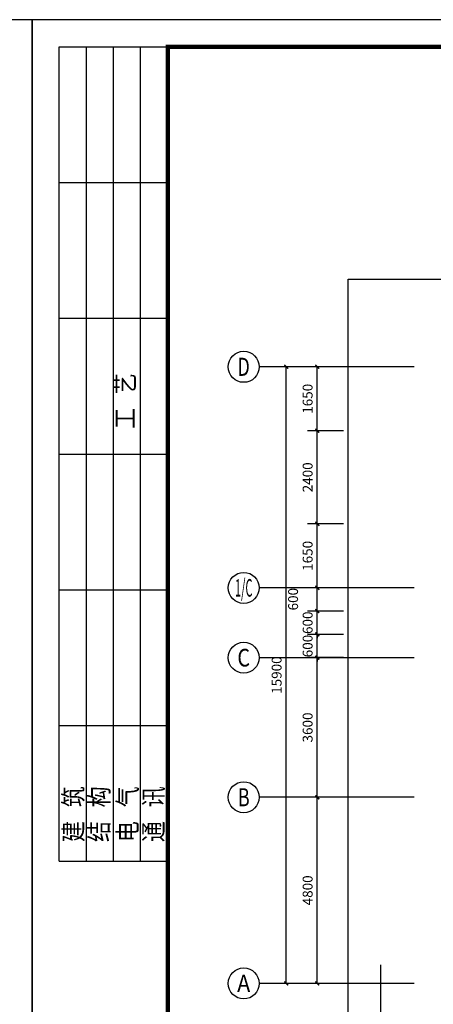
# Model space of a CAD drawing. Extents: x -542287 to -306912, y 64215 to 107466.
# Drawn here: x -366035 to -355360, y 80406 to 105795 of the extents above; entities that cross this region are included whole.
import ezdxf
from ezdxf.enums import TextEntityAlignment as Align

# ---------------------------------------------------------------- set-up
doc = ezdxf.new("R2010")
doc.units = 0
doc.header["$LTSCALE"] = 1000
doc.header["$MEASUREMENT"] = 0
doc.layers.get('0').update_dxf_attribs({"linetype": 'CONTINUOUS'})
doc.layers.get('Defpoints').update_dxf_attribs({"linetype": 'CONTINUOUS'})
for name, color, linetype in [('AXIS', 3, 'CONTINUOUS'), ('AXIS_TEXT', 7, 'CONTINUOUS'), ('DIM_SYMB', 3, 'CONTINUOUS'), ('PUB_TITLE', 4, 'CONTINUOUS')]:
    doc.layers.add(name, color=color, linetype=linetype)
doc.styles.add('_TCH_AXIS', font='COMPLEX', dxfattribs={"bigfont": 'GBCBIG'})
doc.styles.add('_TCH_DIM_T3', font='SIMPLEX', dxfattribs={"width": 0.705882, "bigfont": 'GBCBIG'})
doc.styles.add('COMPLEX', font='COMPLEX')
doc.styles.get("Standard").update_dxf_attribs({"font": 'tssdeng.shx', "width": 0.7, "bigfont": 'hztxt.shx'})
doc.dimstyles.new('_TCH_ARCH&&100', dxfattribs={"dimtxt": 255, "dimasz": 100, "dimexe": 250, "dimexo": 300, "dimgap": 122.5, "dimtad": 1, "dimdec": 0, "dimzin": 0, "dimdsep": 46, "dimtxsty": '_TCH_DIM_T3', "dimblk": 'ARCHTICK', "dimcen": 0.09, "dimclrt": 7, "dimazin": 2, "dimtfac": 1, "dimtdec": 0, "dimtix": 1, "dimtmove": 2, "dimatfit": 3, "dimfxl": 1, "dimtolj": 1, "dimtzin": 0, "dimarcsym": 0})

# ---------------------------------------------------------------- blocks, each defined once
blk = doc.blocks.new('$titleblk$00000095')
for p, q in [((-150, 20), (-150, 0)), ((-150, 20), (0, 20)), ((-125, 20), (-125, 0)), ((-100, 20), (-100, 0)), ((-75, 20), (-75, 0)), ((-75, 20), (-75, 0)), ((-50, 20), (-50, 0)), ((-25, 20), (-25, 0)), ((0, 20), (0, 0)), ((-150, 15), (-75, 15)), ((-75, 15), (0, 15)), ((-150, 10), (-75, 10)), ((-75, 10), (0, 10)), ((-150, 5), (-75, 5)), ((-75, 5), (0, 5))]:
    blk.add_line(p, q)
at = {"width": 0.8}
for s, p in [('建   筑', (-146.45, 15.65)), ('结   构', (-146.45, 10.91)), ('电   气', (-146.45, 5.65)), ('工   艺', (-70.35, 6.13)), ('通   讯', (-146.45, 0.88))]:
    blk.add_text(s, height=3.509, dxfattribs=at).set_placement(p)
blk = doc.blocks.new('_ArchTick')
at = {"color": 0, "linetype": 'ByBlock', "const_width": 0.4}
blk.add_lwpolyline([(-0.5, -0.5), (0.5, 0.5)], dxfattribs=at)
blk = doc.blocks.new('*D265')
at = {"layer": 'AXIS', "color": 0, "lineweight": -2}
for p, q in [((-357679, 85745), (-358604, 85745)), ((-358354, 80945), (-358354, 85745)), ((-357679, 80945), (-358604, 80945))]:
    blk.add_line(p, q, dxfattribs=at)
at = {"layer": 'Defpoints', "color": 0}
for p in [(-358354, 85745), (-357379, 85745), (-357379, 80945)]:
    blk.add_point(p, dxfattribs=at)
at = {"layer": 'AXIS', "color": 0, "lineweight": -2, "xscale": 100, "yscale": 100, "zscale": 100}
for p, rotation in [((-358354, 85745), 90), ((-358354, 80945), 270)]:
    blk.add_blockref('_ArchTick', p, dxfattribs=dict(at, rotation=rotation))
at = {"layer": 'AXIS', "color": 7, "insert": (-358604, 83345), "char_height": 255, "attachment_point": 5, "rotation": 90, "style": '_TCH_DIM_T3'}
blk.add_mtext('\\A1;4800', dxfattribs=at)
blk = doc.blocks.new('*D266')
at = {"layer": 'AXIS', "color": 0, "lineweight": -2}
for p, q in [((-357679, 89345), (-358604, 89345)), ((-358354, 85745), (-358354, 89345)), ((-357679, 85745), (-358604, 85745))]:
    blk.add_line(p, q, dxfattribs=at)
at = {"layer": 'Defpoints', "color": 0}
for p in [(-358354, 89345), (-357379, 89345), (-357379, 85745)]:
    blk.add_point(p, dxfattribs=at)
at = {"layer": 'AXIS', "color": 0, "lineweight": -2, "xscale": 100, "yscale": 100, "zscale": 100}
for p, rotation in [((-358354, 89345), 90), ((-358354, 85745), 270)]:
    blk.add_blockref('_ArchTick', p, dxfattribs=dict(at, rotation=rotation))
at = {"layer": 'AXIS', "color": 7, "insert": (-358604, 87545), "char_height": 255, "attachment_point": 5, "rotation": 90, "style": '_TCH_DIM_T3'}
blk.add_mtext('\\A1;3600', dxfattribs=at)
blk = doc.blocks.new('*D267')
at = {"layer": 'AXIS', "color": 0, "lineweight": -2}
for p, q in [((-357679, 89945), (-358604, 89945)), ((-358354, 89945), (-358354, 90045)), ((-358354, 89345), (-358354, 89945)), ((-357679, 89345), (-358604, 89345)), ((-358354, 89345), (-358354, 89245))]:
    blk.add_line(p, q, dxfattribs=at)
at = {"layer": 'Defpoints', "color": 0}
for p in [(-358354, 89945), (-357379, 89945), (-357379, 89345)]:
    blk.add_point(p, dxfattribs=at)
at = {"layer": 'AXIS', "color": 0, "lineweight": -2, "xscale": 100, "yscale": 100, "zscale": 100}
for p, rotation in [((-358354, 89945), 270), ((-358354, 89345), 90)]:
    blk.add_blockref('_ArchTick', p, dxfattribs=dict(at, rotation=rotation))
at = {"layer": 'AXIS', "color": 7, "insert": (-358604, 89645), "char_height": 255, "attachment_point": 5, "rotation": 90, "style": '_TCH_DIM_T3'}
blk.add_mtext('\\A1;600', dxfattribs=at)
blk = doc.blocks.new('*D268')
at = {"layer": 'AXIS', "color": 0, "lineweight": -2}
for p, q in [((-358354, 90545), (-358354, 90645)), ((-357679, 90545), (-358604, 90545)), ((-358354, 89945), (-358354, 90545)), ((-357679, 89945), (-358604, 89945)), ((-358354, 89945), (-358354, 89845))]:
    blk.add_line(p, q, dxfattribs=at)
at = {"layer": 'Defpoints', "color": 0}
for p in [(-358354, 90545), (-357379, 90545), (-357379, 89945)]:
    blk.add_point(p, dxfattribs=at)
at = {"layer": 'AXIS', "color": 0, "lineweight": -2, "xscale": 100, "yscale": 100, "zscale": 100}
for p, rotation in [((-358354, 90545), 270), ((-358354, 89945), 90)]:
    blk.add_blockref('_ArchTick', p, dxfattribs=dict(at, rotation=rotation))
at = {"layer": 'AXIS', "color": 7, "insert": (-358604, 90245), "char_height": 255, "attachment_point": 5, "rotation": 90, "style": '_TCH_DIM_T3'}
blk.add_mtext('\\A1;600', dxfattribs=at)
blk = doc.blocks.new('*D269')
at = {"layer": 'AXIS', "color": 0, "lineweight": -2}
for p, q in [((-357679, 91145), (-358604, 91145)), ((-358354, 90545), (-358354, 91145)), ((-357679, 90545), (-358604, 90545))]:
    blk.add_line(p, q, dxfattribs=at)
at = {"layer": 'Defpoints', "color": 0}
for p in [(-358354, 91145), (-357379, 91145), (-357379, 90545)]:
    blk.add_point(p, dxfattribs=at)
at = {"layer": 'AXIS', "color": 0, "lineweight": -2, "xscale": 100, "yscale": 100, "zscale": 100}
for p, rotation in [((-358354, 91145), 90), ((-358354, 90545), 270)]:
    blk.add_blockref('_ArchTick', p, dxfattribs=dict(at, rotation=rotation))
at = {"layer": 'AXIS', "color": 7, "insert": (-358979, 90853), "char_height": 255, "attachment_point": 5, "rotation": 90, "style": '_TCH_DIM_T3'}
blk.add_mtext('\\A1;600', dxfattribs=at)
blk = doc.blocks.new('*D270')
at = {"layer": 'AXIS', "color": 0, "lineweight": -2}
for p, q in [((-357679, 92795), (-358604, 92795)), ((-358354, 91145), (-358354, 92795)), ((-357679, 91145), (-358604, 91145))]:
    blk.add_line(p, q, dxfattribs=at)
at = {"layer": 'Defpoints', "color": 0}
for p in [(-358354, 92795), (-357379, 92795), (-357379, 91145)]:
    blk.add_point(p, dxfattribs=at)
at = {"layer": 'AXIS', "color": 0, "lineweight": -2, "xscale": 100, "yscale": 100, "zscale": 100}
for p, rotation in [((-358354, 92795), 90), ((-358354, 91145), 270)]:
    blk.add_blockref('_ArchTick', p, dxfattribs=dict(at, rotation=rotation))
at = {"layer": 'AXIS', "color": 7, "insert": (-358604, 91970), "char_height": 255, "attachment_point": 5, "rotation": 90, "style": '_TCH_DIM_T3'}
blk.add_mtext('\\A1;1650', dxfattribs=at)
blk = doc.blocks.new('*D271')
at = {"layer": 'AXIS', "color": 0, "lineweight": -2}
for p, q in [((-357679, 95195), (-358604, 95195)), ((-358354, 92795), (-358354, 95195)), ((-357679, 92795), (-358604, 92795))]:
    blk.add_line(p, q, dxfattribs=at)
at = {"layer": 'Defpoints', "color": 0}
for p in [(-358354, 95195), (-357379, 95195), (-357379, 92795)]:
    blk.add_point(p, dxfattribs=at)
at = {"layer": 'AXIS', "color": 0, "lineweight": -2, "xscale": 100, "yscale": 100, "zscale": 100}
for p, rotation in [((-358354, 95195), 90), ((-358354, 92795), 270)]:
    blk.add_blockref('_ArchTick', p, dxfattribs=dict(at, rotation=rotation))
at = {"layer": 'AXIS', "color": 7, "insert": (-358604, 93995), "char_height": 255, "attachment_point": 5, "rotation": 90, "style": '_TCH_DIM_T3'}
blk.add_mtext('\\A1;2400', dxfattribs=at)
blk = doc.blocks.new('*D272')
at = {"layer": 'AXIS', "color": 0, "lineweight": -2}
for p, q in [((-357679, 96845), (-358604, 96845)), ((-358354, 95195), (-358354, 96845)), ((-357679, 95195), (-358604, 95195))]:
    blk.add_line(p, q, dxfattribs=at)
at = {"layer": 'Defpoints', "color": 0}
for p in [(-358354, 96845), (-357379, 96845), (-357379, 95195)]:
    blk.add_point(p, dxfattribs=at)
at = {"layer": 'AXIS', "color": 0, "lineweight": -2, "xscale": 100, "yscale": 100, "zscale": 100}
for p, rotation in [((-358354, 96845), 90), ((-358354, 95195), 270)]:
    blk.add_blockref('_ArchTick', p, dxfattribs=dict(at, rotation=rotation))
at = {"layer": 'AXIS', "color": 7, "insert": (-358604, 96020), "char_height": 255, "attachment_point": 5, "rotation": 90, "style": '_TCH_DIM_T3'}
blk.add_mtext('\\A1;1650', dxfattribs=at)
blk = doc.blocks.new('*D273')
at = {"layer": 'AXIS', "color": 0, "lineweight": -2}
for p, q in [((-356154, 96845), (-359404, 96845)), ((-359154, 80945), (-359154, 96845)), ((-356154, 80945), (-359404, 80945))]:
    blk.add_line(p, q, dxfattribs=at)
at = {"layer": 'Defpoints', "color": 0}
for p in [(-359154, 96845), (-355854, 96845), (-355854, 80945)]:
    blk.add_point(p, dxfattribs=at)
at = {"layer": 'AXIS', "color": 0, "lineweight": -2, "xscale": 100, "yscale": 100, "zscale": 100}
for p, rotation in [((-359154, 96845), 90), ((-359154, 80945), 270)]:
    blk.add_blockref('_ArchTick', p, dxfattribs=dict(at, rotation=rotation))
at = {"layer": 'AXIS', "color": 7, "insert": (-359404, 88895), "char_height": 255, "attachment_point": 5, "rotation": 90, "style": '_TCH_DIM_T3'}
blk.add_mtext('\\A1;15900', dxfattribs=at)
blk = doc.blocks.new('_AXISO')
blk.add_circle((0, 0), 0.5)
at = {"layer": 'AXIS_TEXT', "style": 'COMPLEX', "width": 1.041667}
blk.add_attdef('A', text='', height=0.56, dxfattribs=at).set_placement((-0.25, -0.28), (0.25, -0.28), align=Align.FIT)

msp = doc.modelspace()

# ---------------------------------------------------------------- linework, layer by layer
at = {"color": 252}
msp.add_lwpolyline([(-357560.4, 99104.9), (-338530.1, 99104.9), (-338530.1, 78363.9), (-357560.4, 78363.9)], close=True, dxfattribs=at)
at = {"layer": 'AXIS', "color": 252}
for p, q in [((-355853.6, 96844.5), (-359853.6, 96844.5)), ((-355853.6, 91144.5), (-359853.6, 91144.5)), ((-355853.6, 89344.5), (-359853.6, 89344.5)), ((-355853.6, 85744.5), (-359853.6, 85744.5)), ((-355853.6, 80944.5), (-359853.6, 80944.5))]:
    msp.add_line(p, q, dxfattribs=at)
at = {"layer": 'DIM_SYMB', "color": 252}
msp.add_lwpolyline([(-356727.2, 81423.2), (-356727.2, 79923.1), (-356517.2, 79846.6), (-356937.2, 79772.6), (-356727.2, 79698.1), (-356727.2, 78197.9)], dxfattribs=at)
at = {"layer": 'PUB_TITLE', "color": 4, "linetype": 'Continuous'}
for points in [[(-424514.4, 64214.5), (-365713.3, 64214.5), (-365713.3, 105795.2), (-424514.4, 105795.2)], [(-424514.4, 64214.5), (-365713.3, 64214.5), (-365713.3, 105795.2), (-424514.4, 105795.2)], [(-365713.3, 64214.5), (-306912.3, 64214.5), (-306912.3, 105795.2), (-365713.3, 105795.2)], [(-365713.3, 64214.5), (-306912.3, 64214.5), (-306912.3, 105795.2), (-365713.3, 105795.2)]]:
    msp.add_lwpolyline(points, close=True, dxfattribs=at)
at = {"layer": 'PUB_TITLE', "color": 4, "linetype": 'Continuous', "const_width": 112}
msp.add_lwpolyline([(-362213.3, 64914.5), (-307612.3, 64914.5), (-307612.3, 105095.2), (-362213.3, 105095.2)], close=True, dxfattribs=at)

# ---------------------------------------------------------------- block references
at = {"layer": 'AXIS', "color": 252}
ref = msp.add_blockref('_AXISO', (-360253.6, 96844.5), dxfattribs=dict(at, xscale=800, yscale=800, zscale=800))
ref.add_attrib('A', 'D', dxfattribs={"layer": 'AXIS_TEXT', "height": 465.9, "style": '_TCH_AXIS', "width": 0.823529}).set_placement((-360408.9, 96611.6), (-360098.3, 96611.6), align=Align.FIT)
ref = msp.add_blockref('_AXISO', (-360253.6, 91144.5), dxfattribs=dict(at, xscale=800, yscale=800, zscale=800))
ref.add_attrib('A', '1/C', dxfattribs={"layer": 'AXIS_TEXT', "height": 452.55, "style": '_TCH_AXIS', "width": 0.403846}).set_placement((-360479.9, 90918.3), (-360027.3, 90918.3), align=Align.FIT)
ref = msp.add_blockref('_AXISO', (-360253.6, 89344.5), dxfattribs=dict(at, xscale=800, yscale=800, zscale=800))
ref.add_attrib('A', 'C', dxfattribs={"layer": 'AXIS_TEXT', "height": 455.7, "style": '_TCH_AXIS'}).set_placement((-360416.4, 89116.7), (-360090.9, 89116.7), align=Align.FIT)
ref = msp.add_blockref('_AXISO', (-360253.6, 85744.5), dxfattribs=dict(at, xscale=800, yscale=800, zscale=800))
ref.add_attrib('A', 'B', dxfattribs={"layer": 'AXIS_TEXT', "height": 465.9, "style": '_TCH_AXIS', "width": 0.823529}).set_placement((-360408.9, 85511.6), (-360098.3, 85511.6), align=Align.FIT)
ref = msp.add_blockref('_AXISO', (-360253.6, 80944.5), dxfattribs=dict(at, xscale=800, yscale=800, zscale=800))
ref.add_attrib('A', 'A', dxfattribs={"layer": 'AXIS_TEXT', "height": 445.4, "style": '_TCH_AXIS', "width": 0.888889}).set_placement((-360423.3, 80721.8), (-360083.9, 80721.8), align=Align.FIT)
at = {"layer": 'PUB_TITLE', "color": 1, "linetype": 'Continuous', "xscale": 140.0024110434351, "yscale": 140.0024110434351, "zscale": 140.0024110432714, "rotation": 90}
msp.add_blockref('$titleblk$00000095', (-362213.3, 105095.2), dxfattribs=at)

# ---------------------------------------------------------------- dimensions: what is measured, and where the dimension line sits
at = {"layer": 'AXIS', "color": 252}
for p1, p2, distance, picture, middle in [((-355853.6, 80944.5), (-355853.6, 96844.5), 3300, '*D273', (-359403.6, 88894.5)), ((-357378.6, 95194.5), (-357378.6, 96844.5), 975, '*D272', (-358603.6, 96019.5)), ((-357378.6, 92794.5), (-357378.6, 95194.5), 975, '*D271', (-358603.6, 93994.5)), ((-357378.6, 91144.5), (-357378.6, 92794.5), 975, '*D270', (-358603.6, 91969.5)), ((-357378.6, 89944.5), (-357378.6, 90544.5), 975, '*D268', (-358603.6, 90244.5)), ((-357378.6, 89344.5), (-357378.6, 89944.5), 975, '*D267', (-358603.6, 89644.5)), ((-357378.6, 85744.5), (-357378.6, 89344.5), 975, '*D266', (-358603.6, 87544.5)), ((-357378.6, 80944.5), (-357378.6, 85744.5), 975, '*D265', (-358603.6, 83344.5))]:
    dim = msp.add_aligned_dim(p1=p1, p2=p2, distance=distance, dimstyle='_TCH_ARCH&&100', dxfattribs=at)
    dim.commit()
    dim.dimension.update_dxf_attribs({"geometry": picture, "text_midpoint": middle})
dim = msp.add_linear_dim(base=(-358353.6, 91144.5), p1=(-357378.6, 90544.5), p2=(-357378.6, 91144.5), angle=90, dimstyle='_TCH_ARCH&&100', dxfattribs=at)
dim.commit()
dim.dimension.update_dxf_attribs({"geometry": '*D269', "text_midpoint": (-358978.6, 90853), "dimtype": 161})

doc.saveas('drawing.dxf')
